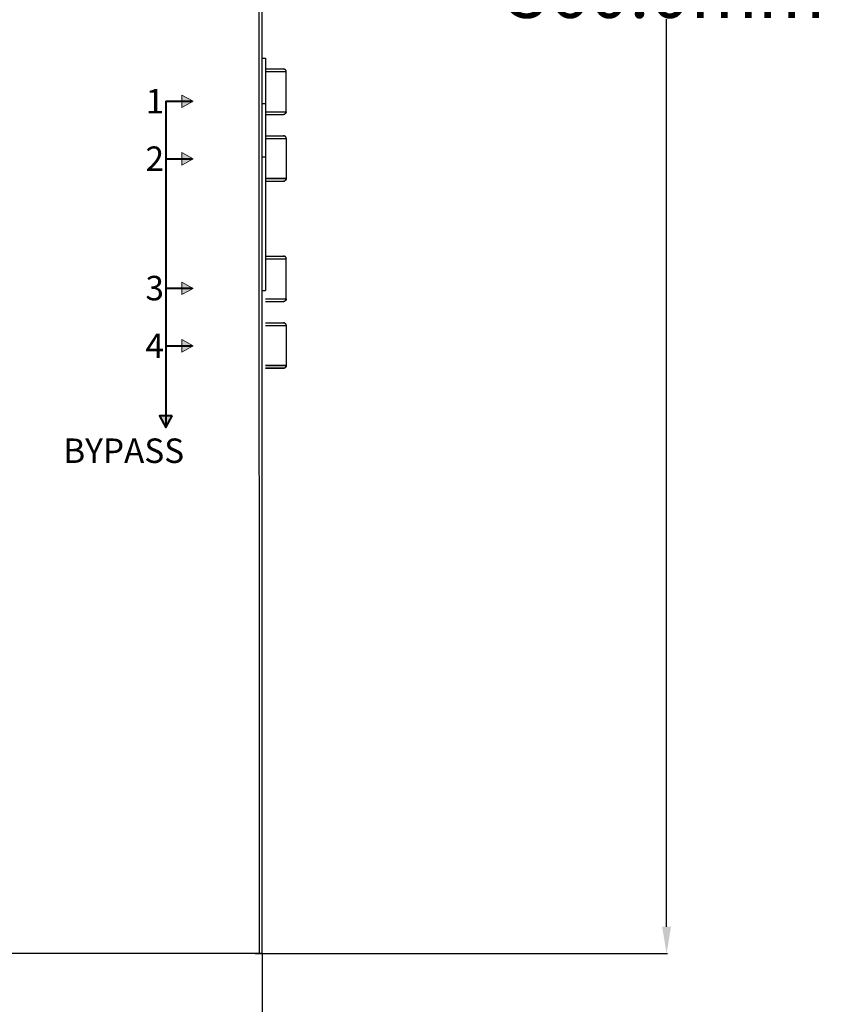
# Model space of a CAD drawing. Units: millimetres. Extents: x 10518 to 11868, y -793 to 160.
# Drawn here: x 11315 to 11465, y -462 to -278 of the extents above; entities that cross this region are included whole.
import ezdxf

# ---------------------------------------------------------------- set-up
doc = ezdxf.new("R2010")
doc.units = ezdxf.units.MM
doc.layers.add('PUB_TEXT', color=2, linetype='Continuous')
doc.styles.add('Arial Narrow', font='Arial Narrow', dxfattribs={"height": 1})
doc.styles.get("Standard").update_dxf_attribs({"font": 'STKAITI.TTF', "height": 10})
doc.dimstyles.get("Standard").update_dxf_attribs({"dimtxt": 5, "dimasz": 5, "dimexe": 0.18, "dimexo": 0.0625, "dimgap": 0.09, "dimtad": 0, "dimtih": 1, "dimtoh": 1, "dimdec": 1, "dimzin": 0, "dimdsep": 46, "dimtxsty": 'Standard', "dimcen": 0.09, "dimclrd": 3, "dimclre": 3, "dimclrt": 3, "dimadec": 0, "dimazin": 0, "dimtfac": 1, "dimtdec": 1, "dimtofl": 0, "dimtmove": 0, "dimatfit": 0, "dimfxl": 1, "dimtolj": 1, "dimtzin": 0, "dimarcsym": 0})

# ---------------------------------------------------------------- blocks, each defined once
blk = doc.blocks.new('*D2')
at = {"layer": 'Defpoints', "color": 0}
for p in [(11360.1, -92.68), (11358.7, -452.68), (11435.7, -452.68)]:
    blk.add_point(p, dxfattribs=at)
at = {"layer": 'PUB_TEXT', "color": 3, "lineweight": -2}
for p, q in [((11360.16, -92.68), (11435.88, -92.68)), ((11435.7, -97.68), (11435.7, -267.46)), ((11435.7, -447.68), (11435.7, -277.89)), ((11358.76, -452.68), (11435.88, -452.68))]:
    blk.add_line(p, q, dxfattribs=at)
at = {"layer": 'PUB_TEXT', "color": 3}
for points in [[(11434.87, -97.68), (11436.53, -97.68), (11435.7, -92.68)], [(11434.87, -447.68), (11436.53, -447.68), (11435.7, -452.68)]]:
    blk.add_solid(points, dxfattribs=at)
at = {"layer": 'PUB_TEXT', "color": 3, "insert": (11435.7, -272.68), "char_height": 10, "attachment_point": 5}
blk.add_mtext('\\A1;360.0mm', dxfattribs=at)
blk = doc.blocks.new('*D4')
at = {"layer": 'Defpoints', "color": 0}
for p in [(11123.7, -452.68), (11360.1, -452.68), (11360.1, -484.45)]:
    blk.add_point(p, dxfattribs=at)
at = {"layer": 'PUB_TEXT', "color": 3, "lineweight": -2}
for p, q in [((11123.7, -452.74), (11123.7, -484.63)), ((11360.1, -452.74), (11360.1, -484.63)), ((11128.7, -484.45), (11214.55, -484.45)), ((11355.1, -484.45), (11269.24, -484.45))]:
    blk.add_line(p, q, dxfattribs=at)
at = {"layer": 'PUB_TEXT', "color": 3}
for points in [[(11128.7, -483.62), (11128.7, -485.29), (11123.7, -484.45)], [(11355.1, -483.62), (11355.1, -485.29), (11360.1, -484.45)]]:
    blk.add_solid(points, dxfattribs=at)
at = {"layer": 'PUB_TEXT', "color": 3, "insert": (11241.9, -484.45), "char_height": 10, "attachment_point": 5}
blk.add_mtext('\\A1;236.4mm', dxfattribs=at)

msp = doc.modelspace()

# ---------------------------------------------------------------- hatches: boundary and pattern name
at = {"linetype": 'Continuous', "lineweight": 0}
for points in [[(11345.07, -294.45), (11347.19, -293.28), (11345.07, -292.11)], [(11345.07, -305.2), (11347.19, -304.03), (11345.07, -302.86)], [(11345.07, -329.45), (11347.19, -328.28), (11345.07, -327.11)], [(11345.07, -340.2), (11347.19, -339.03), (11345.07, -337.86)], [(11340.93, -352.15), (11342.1, -354.28), (11343.27, -352.15)]]:
    msp.add_hatch(color=251, dxfattribs=at).paths.add_polyline_path(points)

# ---------------------------------------------------------------- linework, layer by layer
for p, q in [((11359.59, -452.68), (11359.52, -92.68)), ((11360.1, -452.68), (11360.1, -92.68)), ((11360.1, -285.23), (11360.7, -285.23)), ((11360.7, -285.23), (11360.7, -310.23)), ((11360.7, -287.23), (11364.1, -287.23)), ((11360.7, -287.73), (11364.6, -287.73)), ((11364.6, -295.23), (11364.6, -287.73)), ((11360.1, -293.69), (11360.7, -293.69)), ((11360.7, -295.23), (11364.6, -295.23)), ((11360.7, -295.73), (11364.1, -295.73)), ((11360.7, -299.73), (11364.1, -299.73)), ((11360.7, -300.23), (11364.6, -300.23)), ((11364.6, -300.23), (11364.6, -307.73)), ((11360.1, -303.69), (11360.7, -303.69)), ((11360.7, -303.69), (11360.7, -328.69)), ((11364.6, -307.73), (11360.7, -307.73)), ((11360.7, -307.73), (11364.6, -307.73)), ((11360.7, -308.23), (11364.1, -308.23)), ((11360.7, -322.23), (11364.1, -322.23)), ((11360.7, -322.73), (11364.6, -322.73)), ((11364.6, -330.23), (11364.6, -322.73)), ((11360.1, -328.69), (11360.7, -328.69)), ((11360.7, -330.23), (11364.6, -330.23)), ((11360.7, -330.73), (11364.1, -330.73)), ((11360.7, -334.73), (11364.1, -334.73)), ((11360.7, -335.23), (11364.6, -335.23)), ((11364.6, -335.23), (11364.6, -342.73)), ((11364.6, -342.73), (11360.7, -342.73)), ((11360.7, -342.73), (11364.6, -342.73)), ((11364.1, -343.23), (11360.7, -343.23)), ((11360.7, -343.23), (11364.1, -343.23)), ((11360.1, -452.68), (11157.2, -452.68))]:
    msp.add_line(p, q)
at = {"linetype": 'ByBlock'}
for p, q in [((11360.1, -452.68), (11360.1, -92.68)), ((11358.7, -452.68), (11158.7, -452.68))]:
    msp.add_line(p, q, dxfattribs=at)
for points in [[(11364.6, -287.73), (11364.58, -287.57), (11364.51, -287.43), (11364.4, -287.32), (11364.26, -287.25), (11364.1, -287.23)], [(11364.6, -295.23), (11364.58, -295.38), (11364.51, -295.52), (11364.4, -295.63), (11364.26, -295.7), (11364.1, -295.73)], [(11364.6, -300.23), (11364.58, -300.07), (11364.51, -299.93), (11364.4, -299.82), (11364.26, -299.75), (11364.1, -299.73)], [(11364.6, -307.73), (11364.58, -307.88), (11364.51, -308.02), (11364.4, -308.13), (11364.26, -308.2), (11364.1, -308.23)], [(11364.6, -307.73), (11364.58, -307.88), (11364.51, -308.02), (11364.4, -308.13), (11364.26, -308.2), (11364.1, -308.23)], [(11364.6, -322.73), (11364.58, -322.57), (11364.51, -322.43), (11364.4, -322.32), (11364.26, -322.25), (11364.1, -322.23)], [(11364.6, -330.23), (11364.58, -330.38), (11364.51, -330.52), (11364.4, -330.63), (11364.26, -330.7), (11364.1, -330.73)], [(11364.6, -335.23), (11364.58, -335.07), (11364.51, -334.93), (11364.4, -334.82), (11364.26, -334.75), (11364.1, -334.73)], [(11364.6, -342.73), (11364.58, -342.88), (11364.51, -343.02), (11364.4, -343.13), (11364.26, -343.2), (11364.1, -343.23)], [(11364.6, -342.73), (11364.58, -342.88), (11364.51, -343.02), (11364.4, -343.13), (11364.26, -343.2), (11364.1, -343.23)]]:
    msp.add_lwpolyline(points)
at = {"color": 251, "linetype": 'Continuous', "lineweight": 0, "flags": 128}
for points in [[(11345.07, -294.45), (11347.19, -293.28), (11345.07, -292.11)], [(11345.07, -305.2), (11347.19, -304.03), (11345.07, -302.86)], [(11345.07, -329.45), (11347.19, -328.28), (11345.07, -327.11)], [(11345.07, -340.2), (11347.19, -339.03), (11345.07, -337.86)], [(11340.93, -352.15), (11342.1, -354.28), (11343.27, -352.15)]]:
    msp.add_lwpolyline(points, close=True, dxfattribs=at)
at = {"start_tangent": (1, 0)}
for points, end_tangent in [([(11364.1, -287.23), (11364.24, -287.25), (11364.36, -287.32), (11364.46, -287.43), (11364.52, -287.57), (11364.55, -287.73)], (0, -1)), ([(11364.1, -295.73), (11364.24, -295.7), (11364.36, -295.63), (11364.46, -295.52), (11364.52, -295.38), (11364.55, -295.23)], (0, 1)), ([(11364.1, -299.73), (11364.24, -299.75), (11364.36, -299.82), (11364.46, -299.93), (11364.52, -300.07), (11364.55, -300.23)], (0, -1)), ([(11364.1, -308.23), (11364.24, -308.2), (11364.36, -308.13), (11364.46, -308.02), (11364.52, -307.88), (11364.55, -307.73)], (0, 1)), ([(11364.1, -308.23), (11364.24, -308.2), (11364.36, -308.13), (11364.46, -308.02), (11364.52, -307.88), (11364.55, -307.73)], (0, 1)), ([(11364.1, -322.23), (11364.24, -322.25), (11364.36, -322.32), (11364.46, -322.43), (11364.52, -322.57), (11364.55, -322.73)], (0, -1)), ([(11364.1, -330.73), (11364.24, -330.7), (11364.36, -330.63), (11364.46, -330.52), (11364.52, -330.38), (11364.55, -330.23)], (0, 1)), ([(11364.1, -334.73), (11364.24, -334.75), (11364.36, -334.82), (11364.46, -334.93), (11364.52, -335.07), (11364.55, -335.23)], (0, -1)), ([(11364.1, -343.23), (11364.24, -343.2), (11364.36, -343.13), (11364.46, -343.02), (11364.52, -342.88), (11364.55, -342.73)], (0, 1)), ([(11364.1, -343.23), (11364.24, -343.2), (11364.36, -343.13), (11364.46, -343.02), (11364.52, -342.88), (11364.55, -342.73)], (0, 1))]:
    msp.add_spline(points, degree=3, dxfattribs=dict(at, end_tangent=end_tangent))
at = {"color": 251, "lineweight": 40}
for points in [[(11342.1, -293.27), (11342.1, -293.27), (11347.1, -293.27), (11347.1, -293.27)], [(11342.1, -293.27), (11342.1, -293.27), (11342.1, -354.28), (11342.1, -354.28)], [(11342.1, -304.02), (11342.1, -304.02), (11347.1, -304.02), (11347.1, -304.02)], [(11342.1, -328.27), (11342.1, -328.27), (11347.1, -328.27), (11347.1, -328.27)], [(11342.1, -339.02), (11342.1, -339.02), (11347.1, -339.02), (11347.1, -339.02)]]:
    msp.add_open_spline(points, degree=3, dxfattribs=at)
msp.add_open_spline([(11343.27, -352.15), (11343.27, -352.15), (11342.1, -354.28), (11342.1, -354.28), (11342.1, -354.28), (11342.1, -354.28), (11340.93, -352.15), (11340.93, -352.15), (11340.93, -352.15), (11340.93, -352.15), (11343.27, -352.15), (11343.27, -352.15)], degree=3, knots=[0, 0, 0, 0, 0.333333, 0.333333, 0.333333, 0.333333, 0.666667, 0.666667, 0.666667, 0.666667, 1, 1, 1, 1], dxfattribs=at)

# ---------------------------------------------------------------- texts
at = {"color": 251, "style": 'Arial Narrow', "oblique": 0}
for s, height, p in [('1', 4.57, (11338.33, -295.55)), ('2', 4.57, (11338.29, -306.3)), ('3', 4.57, (11338.27, -330.51)), ('4', 4.57, (11338.28, -341.29)), ('BYPASS', 4.572, (11322.91, -360.93))]:
    msp.add_text(s, height=height, dxfattribs=at).set_placement(p)

# ---------------------------------------------------------------- dimensions: what is measured, and where the dimension line sits
at = {"layer": 'PUB_TEXT'}
dim = msp.add_linear_dim(base=(11435.7, -452.68), p1=(11360.1, -92.68), p2=(11358.7, -452.68), angle=90, dimstyle='Standard', override={"dimpost": 'mm'}, dxfattribs=at)
dim.commit()
dim.dimension.update_dxf_attribs({"geometry": '*D2', "text_midpoint": (11435.7, -272.68)})
dim = msp.add_linear_dim(base=(11360.1, -484.45), p1=(11123.7, -452.68), p2=(11360.1, -452.68), dimstyle='Standard', override={"dimpost": 'mm'}, dxfattribs=at)
dim.commit()
dim.dimension.update_dxf_attribs({"geometry": '*D4', "text_midpoint": (11241.9, -484.45)})

doc.saveas('drawing.dxf')
